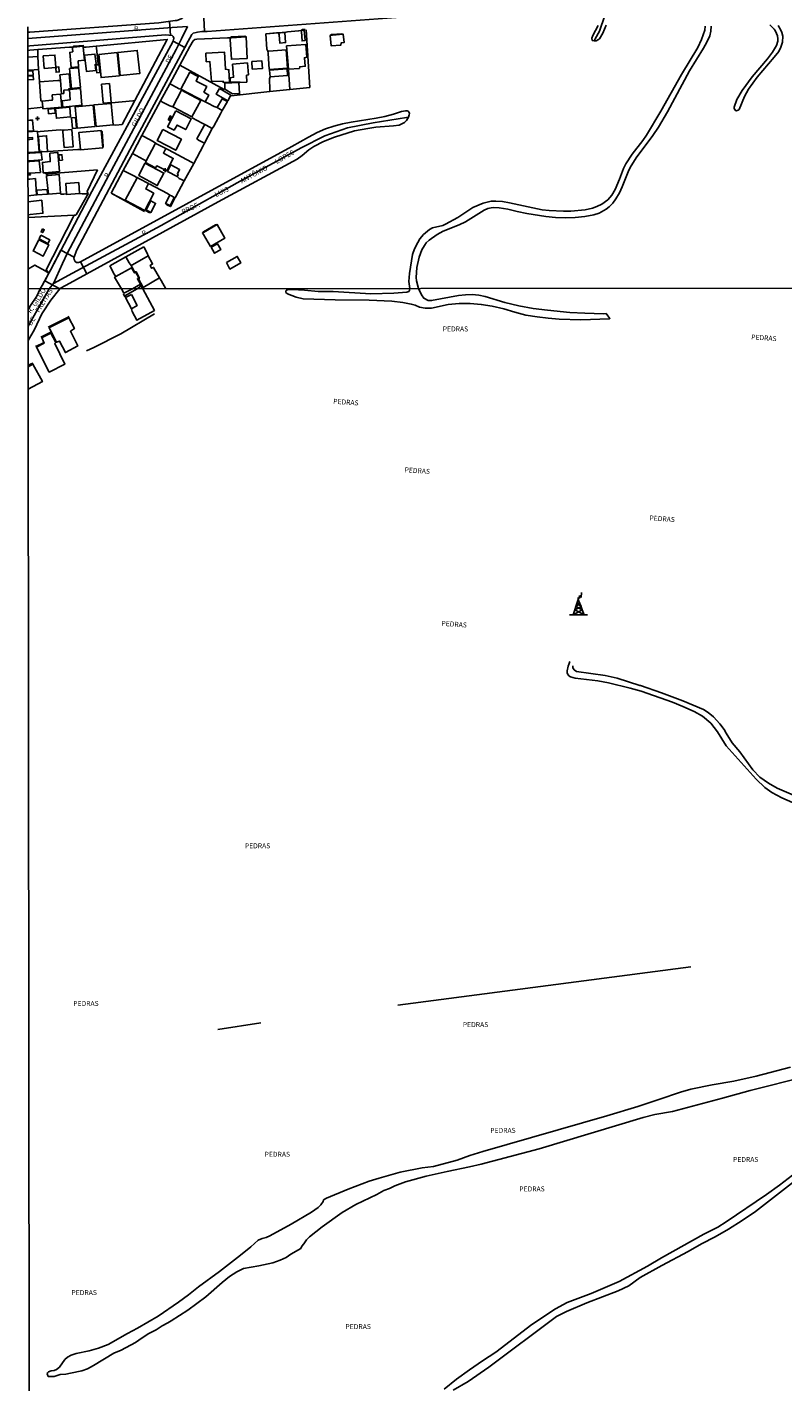
# Model space of a CAD drawing. Units: millimetres. Extents: x 187942 to 190362, y 1671518 to 1818187.
# Drawn here: x 187944 to 188324, y 1674292 to 1674975 of the extents above; entities that cross this region are included whole.
import ezdxf
from ezdxf.enums import TextEntityAlignment as Align

# ---------------------------------------------------------------- set-up
doc = ezdxf.new("R2010")
doc.units = ezdxf.units.MM
doc.header["$MEASUREMENT"] = 0
doc.header["$PDMODE"] = 2
for name, color, linetype in [('V-CRUZAMENTO', 1, 'Continuous'), ('V-EDIFICACAO', 7, 'Continuous'), ('V-EIXO_DE_LOGRADOURO', 3, 'Continuous'), ('V-LOTE', 1, 'Continuous'), ('V-NOME_DOS_LOGRADOUROS', 7, 'Continuous'), ('V-QUADRA', 2, 'Continuous'), ('V-REFERENCIA', 41, 'Continuous'), ('V-TESTADA', 1, 'Continuous'), ('V-VALETA', 173, 'Continuous'), ('X-LIMITE_1000', 3, 'Continuous'), ('X-LIMITE_5000', 4, 'Continuous')]:
    doc.layers.add(name, color=color, linetype=linetype)

msp = doc.modelspace()

# ---------------------------------------------------------------- linework, layer by layer
at = {"color": 0, "linetype": 'ByBlock', "lineweight": -2}
for p, q in [((188222.36, 1674688.06), (188222.49, 1674690.45)), ((188219.63, 1674683.38), (188220.19, 1674685.03)), ((188219.63, 1674683.38), (188221.61, 1674685.02)), ((188220.19, 1674685.03), (188220.86, 1674686.96)), ((188221.61, 1674685.02), (188220.19, 1674685.03)), ((188220.19, 1674685.03), (188222.25, 1674683.38)), ((188220.86, 1674686.96), (188220.8, 1674688.06)), ((188220.8, 1674688.06), (188221.51, 1674687.44)), ((188220.86, 1674686.96), (188221.61, 1674685.02)), ((188221.51, 1674687.44), (188221.52, 1674689.03)), ((188221.52, 1674689.03), (188222.36, 1674688.06)), ((188221.61, 1674685.02), (188222.25, 1674683.38)), ((188216.51, 1674679.25), (188218.22, 1674679.25)), ((188218.22, 1674679.25), (188219.09, 1674681.78)), ((188218.22, 1674679.25), (188222.88, 1674681.75)), ((188218.22, 1674679.25), (188223.85, 1674679.25)), ((188219.09, 1674681.78), (188219.63, 1674683.38)), ((188219.09, 1674681.78), (188219.13, 1674681.76)), ((188219.13, 1674681.76), (188222.26, 1674683.35)), ((188219.13, 1674681.76), (188223.85, 1674679.25)), ((188222.88, 1674681.75), (188219.63, 1674683.38)), ((188222.25, 1674683.38), (188222.26, 1674683.35)), ((188222.26, 1674683.35), (188222.88, 1674681.75)), ((188222.88, 1674681.75), (188223.85, 1674679.25)), ((188223.85, 1674679.25), (188225.5, 1674679.25))]:
    msp.add_line(p, q, dxfattribs=at)
for p in [(187948.9, 1674928.94), (188013.06, 1674902.96)]:
    msp.add_point(p)
at = {"layer": 'V-CRUZAMENTO'}
msp.add_lwpolyline([(188015.25, 1674977.8), (188015.75, 1674970.81), (188016.53, 1674970.76), (188017.14, 1674970.25), (188017.37, 1674969.37), (188017.39, 1674968.96), (188017.34, 1674968.78), (188017.06, 1674967.85), (188022.94, 1674964.69), (188024.59, 1674967.76), (188025.49, 1674969.38), (188026.47, 1674971.14), (188027.12, 1674971.85), (188028.62, 1674972.22), (188029.34, 1674972.4), (188031.45, 1674972.62), (188032.79, 1674972.66), (188032.58, 1674979.56)], dxfattribs=at)
msp.add_lwpolyline([(187970.44, 1674856.89), (187969.49, 1674856.58), (187969.42, 1674856.56), (187968.43, 1674856.58), (187967.82, 1674856.96), (187967.23, 1674858.04), (187967.17, 1674858.85), (187967.24, 1674859.05), (187967.3, 1674859.23), (187960.66, 1674862.73), (187955.38, 1674852.71), (187954.56, 1674851.16), (187952.51, 1674847.26), (187960.14, 1674843.25), (187960.74, 1674843.78), (187962.63, 1674844.81), (187963.23, 1674845.14), (187973.73, 1674850.88)], close=True, dxfattribs=at)
at = {"layer": 'V-EDIFICACAO'}
for points in [[(188070.43, 1674971.08), (188070.77, 1674966.82), (188073.64, 1674967.1), (188073.23, 1674972.18), (188071.06, 1674971.98), (188070.06, 1674972.08)], [(188081.52, 1674973.24), (188081.57, 1674972.59), (188081.94, 1674968), (188083.54, 1674968.19), (188083.07, 1674973.38), (188082.18, 1674973.3), (188081.52, 1674973.24)], [(188097.27, 1674970.79), (188096.12, 1674970.7), (188096.52, 1674965.57), (188101.51, 1674965.89), (188101.61, 1674967.03), (188103.06, 1674967.17), (188102.68, 1674971.28), (188097.27, 1674970.79)], [(187971.82, 1674964.75), (187971.76, 1674965.35), (187966.98, 1674964.84), (187966.46, 1674964.79), (187966.52, 1674963.92), (187966.61, 1674962.5), (187965.04, 1674962.19), (187965.77, 1674954.54), (187969.52, 1674954.86), (187969.34, 1674957.9), (187972.42, 1674958.25)], [(188045.77, 1674969.56), (188045.83, 1674968.61), (188046.42, 1674958.73), (188054.35, 1674959.18), (188053.78, 1674970.06), (188046.36, 1674969.6), (188045.77, 1674969.56)], [(188064.74, 1674962.84), (188064.82, 1674961.86), (188065.45, 1674953.62), (188074.66, 1674954.34), (188073.97, 1674963.47), (188065.29, 1674962.88), (188064.74, 1674962.84)], [(188074.16, 1674965.56), (188075.16, 1674953.77), (188080.59, 1674954.17), (188080.75, 1674955.01), (188083.51, 1674955.26), (188083.15, 1674959.46), (188084.4, 1674959.77), (188083.91, 1674966.18), (188074.16, 1674965.56)], [(187951.79, 1674960.42), (187952.22, 1674954.14), (187958.01, 1674954.59), (187957.6, 1674960.8), (187951.79, 1674960.42)], [(187972.58, 1674960.82), (187973.48, 1674952.62), (187978.12, 1674953.16), (187977.83, 1674956.15), (187978.31, 1674956.6), (187977.75, 1674961.35), (187972.58, 1674960.82)], [(187979.72, 1674961.11), (187980.87, 1674949.52), (187990.06, 1674950.45), (187988.9, 1674962.07), (187979.72, 1674961.11)], [(187989.22, 1674962.12), (187990.45, 1674950.51), (188000.33, 1674951.56), (187999.02, 1674963.2), (187989.22, 1674962.12)], [(188033.5, 1674961.84), (188033.72, 1674957.52), (188035.56, 1674957.56), (188036.4, 1674947.55), (188042.22, 1674947.8), (188042.29, 1674946.97), (188045.39, 1674947.15), (188045.14, 1674953.43), (188043.37, 1674953.7), (188042.88, 1674962.35), (188033.5, 1674961.84)], [(188046.92, 1674956.34), (188047.46, 1674949.71), (188045.71, 1674949.47), (188045.81, 1674947.23), (188050.42, 1674947.4), (188050.64, 1674947.04), (188054.11, 1674947.26), (188054.05, 1674950.67), (188055.04, 1674950.92), (188054.46, 1674956.86), (188046.92, 1674956.34)], [(188056.69, 1674957.54), (188056.87, 1674953.79), (188061.99, 1674954.07), (188061.72, 1674957.87), (188056.69, 1674957.54)], [(187958.31, 1674954.79), (187958.33, 1674954.21), (187958.05, 1674954.06), (187958.17, 1674952.22), (187959.82, 1674952.35), (187959.63, 1674954.87), (187958.31, 1674954.79)], [(187960.36, 1674948.1), (187960.95, 1674941.42), (187962.03, 1674941.53), (187962.05, 1674943.14), (187964.42, 1674943.34), (187964.64, 1674943.89), (187965.51, 1674944.03), (187964.85, 1674951.33), (187960.12, 1674950.83)], [(187964.97, 1674954.13), (187965.9, 1674944.05), (187970.43, 1674944.47), (187969.54, 1674954.45), (187964.97, 1674954.13)], [(187978.24, 1674955.93), (187978.73, 1674951.88), (187980.26, 1674952.05), (187979.89, 1674955.92), (187978.24, 1674955.93)], [(188025.41, 1674952.32), (188020.9, 1674943.69), (188033.26, 1674937.35), (188035.01, 1674940.76), (188032.58, 1674942.2), (188033.97, 1674944.99), (188028.63, 1674947.78), (188029.61, 1674950.15), (188025.41, 1674952.32)], [(188065.47, 1674953.24), (188065.88, 1674949.95), (188074.68, 1674950.64), (188074.4, 1674953.98), (188065.47, 1674953.24)], [(187964.89, 1674943.49), (187965.35, 1674938.33), (187961.34, 1674937.88), (187961.54, 1674934.69), (187971.23, 1674935.58), (187970.47, 1674944.01), (187964.89, 1674943.49)], [(187981.01, 1674946.22), (187981.87, 1674936.83), (187982.22, 1674936.57), (187985.92, 1674936.97), (187985.07, 1674946.49), (187981.01, 1674946.22)], [(188021.24, 1674943.17), (188016.87, 1674934.82), (188026.57, 1674929.7), (188030.98, 1674938.04), (188021.24, 1674943.17)], [(188040.34, 1674943.96), (188038.75, 1674941.18), (188044.55, 1674937.87), (188046.06, 1674940.6), (188040.34, 1674943.96)], [(188043.04, 1674946.66), (188043.15, 1674943.62), (188047, 1674941.35), (188050.52, 1674941.49), (188050.19, 1674947.06), (188043.04, 1674946.66)], [(187951.49, 1674934.57), (187951.56, 1674933.84), (187961.18, 1674934.71), (187960.51, 1674941.23), (187956.24, 1674940.81), (187956.47, 1674938.72), (187956.25, 1674938.15), (187951.18, 1674937.68)], [(187977.24, 1674935.75), (187978.39, 1674924.96), (187986.94, 1674925.76), (187985.92, 1674936.56), (187977.24, 1674935.75)], [(188041.7, 1674933.01), (188041.73, 1674932.99), (188044.36, 1674937.44), (188041.71, 1674938.85), (188039.3, 1674934.52)], [(187954.17, 1674933.61), (187954.41, 1674931.3), (187957.73, 1674931.59), (187957.53, 1674933.89), (187954.17, 1674933.61)], [(187957.92, 1674933.93), (187958.41, 1674929.09), (187965.52, 1674929.74), (187965.07, 1674934.63), (187957.92, 1674933.93)], [(187965.93, 1674929.28), (187966.54, 1674923.9), (187968.43, 1674924.09), (187967.95, 1674929.49), (187965.93, 1674929.28)], [(187967.78, 1674934.79), (187968.82, 1674924.08), (187977.81, 1674924.94), (187976.86, 1674935.59), (187967.78, 1674934.79)], [(188018.37, 1674932.79), (188014.28, 1674924.83), (188017.56, 1674923.09), (188019.07, 1674925.66), (188023.42, 1674923.38), (188026.21, 1674928.72), (188018.37, 1674932.79)], [(188014.58, 1674928.31), (188015.41, 1674927.89), (188016.3, 1674929.77), (188015.52, 1674930.25), (188014.58, 1674928.31)], [(187961.53, 1674922.99), (187961.59, 1674922.3), (187962.32, 1674914.28), (187966.73, 1674914.67), (187966.06, 1674923.37), (187962.21, 1674923.05), (187961.53, 1674922.99)], [(187970.43, 1674913.38), (187970.45, 1674913.18), (187981.74, 1674914.21), (187980.88, 1674922.98), (187969.66, 1674921.95)], [(188011.9, 1674923.37), (188009.08, 1674917.81), (188018.37, 1674912.96), (188021.26, 1674918.52), (188011.9, 1674923.37)], [(188032.97, 1674925.89), (188032.52, 1674925.07), (188029.03, 1674918.73), (188029.81, 1674918.02), (188032.84, 1674916.54), (188036.74, 1674923.86), (188033.63, 1674925.53), (188032.97, 1674925.89)], [(187949.37, 1674919.9), (187949.81, 1674912.42), (187951.08, 1674912.41), (187951.15, 1674912.14), (187953.93, 1674912.29), (187953.42, 1674920.26), (187949.37, 1674919.9)], [(188003.5, 1674907.6), (188003.12, 1674906.86), (188008.14, 1674904.12), (188008.93, 1674905.15), (188013.93, 1674902.57), (188017.15, 1674908.84), (188012.22, 1674911.52), (188013.33, 1674913.9), (188009.02, 1674916.09), (188008.18, 1674916.52), (188007.86, 1674915.9)], [(187952.54, 1674901.64), (187959.86, 1674902.24), (187959.12, 1674911.82), (187955.14, 1674911.47), (187955.3, 1674907.26), (187951.34, 1674906.87), (187951.74, 1674901.58)], [(187959.57, 1674910.64), (187959.8, 1674907.89), (187961.37, 1674907.99), (187961.15, 1674910.72), (187959.57, 1674910.64)], [(188002.93, 1674906.48), (187999.86, 1674900.26), (188009.13, 1674895.18), (188012.42, 1674901.5), (188002.93, 1674906.48)], [(188015.91, 1674905.55), (188014.28, 1674902.36), (188019.18, 1674899.83), (188019.56, 1674900.56), (188019.2, 1674901.03), (188020.33, 1674903.22), (188015.91, 1674905.55)], [(187953.35, 1674900.35), (187953.42, 1674899.67), (187954.31, 1674890.93), (187960.4, 1674891.34), (187959.78, 1674900.74), (187954.24, 1674900.31), (187953.35, 1674900.35)], [(187963.41, 1674891), (187963.42, 1674890.78), (187970.05, 1674891.28), (187969.64, 1674896.72), (187963.1, 1674896.22)], [(187998.92, 1674899.15), (187992.95, 1674887.91), (188002.82, 1674882.65), (188007.36, 1674891.35), (188003.35, 1674893.49), (188004.69, 1674896.28), (188000.13, 1674898.64), (187999, 1674899.31)], [(187948.55, 1674892.87), (187948.69, 1674890.54), (187953.97, 1674890.89), (187953.71, 1674893.28), (187948.55, 1674892.87)], [(188015.5, 1674890.38), (188015.12, 1674889.68), (188013.28, 1674886.26), (188015.55, 1674885.12), (188017.67, 1674889.22), (188016.21, 1674890), (188015.5, 1674890.38)], [(188003.45, 1674882.93), (188005.91, 1674881.68), (188008.28, 1674886.24), (188005.83, 1674887.55), (188003.45, 1674882.93)], [(188031.87, 1674871.32), (188032.32, 1674870.57), (188035.94, 1674864.57), (188043.15, 1674868.75), (188039.25, 1674875.54), (188032.32, 1674871.58), (188031.87, 1674871.32)], [(187949.49, 1674867.95), (187946.6, 1674862.3), (187951.79, 1674859.73), (187954.61, 1674865.38), (187949.49, 1674867.95)], [(187950.49, 1674870.22), (187949.63, 1674868.34), (187954.11, 1674866.12), (187955.01, 1674867.89), (187950.49, 1674870.22)], [(187951.44, 1674873.4), (187950.7, 1674871.92), (187951.5, 1674871.52), (187952.28, 1674873.01), (187951.44, 1674873.4)], [(188036.13, 1674864.17), (188037.9, 1674861.17), (188041.06, 1674862.98), (188039.36, 1674865.96), (188036.13, 1674864.17)], [(187995.94, 1674855.02), (187996.35, 1674854.27), (187997.68, 1674851.83), (187998.52, 1674851.8), (188000.15, 1674848.61), (187999.6, 1674848.21), (188002.08, 1674843.98), (188010.18, 1674848.71), (188007.25, 1674853.99), (188006.22, 1674853.63), (188005.53, 1674855.01), (188006.77, 1674855.76), (188004.5, 1674859.83), (187996.58, 1674855.38), (187995.94, 1674855.02)], [(188043.85, 1674856.42), (188045.66, 1674853.15), (188051.12, 1674856.29), (188049.3, 1674859.53), (188043.85, 1674856.42)], [(187996.61, 1674843.29), (188000.65, 1674845.65), (187999.14, 1674848.34), (187999.81, 1674848.8), (187998.24, 1674851.49), (187997.72, 1674851.23), (187996.17, 1674853.85), (187988.2, 1674849.39), (187987.6, 1674849.05), (187991.05, 1674843.28), (187992.29, 1674841.13)], [(187996.07, 1674840.4), (187993.05, 1674838.89), (187996.09, 1674833.21), (187998.93, 1674834.82), (187996.07, 1674840.4)], [(187954.76, 1674823.69), (187955.14, 1674822.94), (187958.46, 1674816.4), (187959.96, 1674816.98), (187962.86, 1674811.21), (187969.14, 1674814.51), (187965.42, 1674821.92), (187967.44, 1674823.22), (187964.7, 1674828.75), (187955.29, 1674823.96), (187954.76, 1674823.69)], [(187952.11, 1674816.33), (187951.4, 1674817.97), (187952.25, 1674815.99), (187948.39, 1674813.97), (187954.78, 1674801.35), (187962.69, 1674805.39), (187957.55, 1674815.78), (187958.06, 1674816.27), (187955.65, 1674820.99), (187951.54, 1674818.93), (187951.09, 1674818.7)]]:
    msp.add_lwpolyline(points, close=True, dxfattribs=at)
for points in [[(187944.02, 1674953.23), (187945.02, 1674953.25), (187949.37, 1674953.52), (187948.99, 1674960.21), (187944.01, 1674959.82)], [(187944.02, 1674950.62), (187946.71, 1674950.76), (187946.55, 1674952.93), (187945.02, 1674952.91), (187944.02, 1674952.89)], [(187944.02, 1674948.36), (187946.9, 1674948.49), (187946.69, 1674950.37), (187944.02, 1674950.26)], [(187944.05, 1674922.58), (187946.79, 1674922.74), (187946.39, 1674928.13), (187945.05, 1674928.04), (187944.05, 1674927.97)], [(187944.06, 1674911.86), (187945.07, 1674911.92), (187949.62, 1674912.18), (187948.82, 1674922.3), (187948.8, 1674922.55), (187944.05, 1674922.2)], [(187944.05, 1674918.34), (187945.06, 1674918.41), (187946.39, 1674918.5), (187946.32, 1674919.41), (187944.05, 1674919.24)], [(187944.04, 1674907.71), (187945.07, 1674907.71), (187951.13, 1674908.21), (187950.74, 1674911.9), (187945.07, 1674911.46), (187944.06, 1674911.44)], [(187944.08, 1674901.38), (187945.08, 1674901.44), (187950.31, 1674901.78), (187949.72, 1674907.69), (187945.07, 1674907.36), (187944.06, 1674907.29)], [(187944.09, 1674890.07), (187944.09, 1674890.07), (187948.36, 1674890.46), (187947.78, 1674898.73), (187945.08, 1674898.5), (187944.08, 1674898.42)], [(187944.09, 1674887.04), (187950.99, 1674887.8), (187951.59, 1674881.27), (187945.1, 1674880.62), (187944.1, 1674880.52)], [(187944.19, 1674792.71), (187951.31, 1674796.59), (187946.56, 1674805.37), (187944.18, 1674804.1)]]:
    msp.add_lwpolyline(points, dxfattribs=at)
at = {"layer": 'V-EIXO_DE_LOGRADOURO'}
for points in [[(188235.88, 1675146.39), (188239.99, 1675074.55), (188241.67, 1675036.38), (188240.05, 1675017.77), (188237.37, 1674996.99), (188234.19, 1674980.68), (188231.61, 1674972.95), (188229.4, 1674968.94), (188228.87, 1674967.98)], [(187944, 1674969.23), (188016.64, 1674974.69)], [(188016.64, 1674974.69), (188024.25, 1674975.26)], [(188021.28, 1674969.07), (188024.25, 1674975.26)], [(187961.42, 1674855.94), (187963.9, 1674861.38), (187984.69, 1674900.47), (188018.68, 1674963.65), (188021.28, 1674969.07)], [(188135.39, 1674929.57), (188134.54, 1674929.43), (188117.65, 1674926.68), (188104.82, 1674924.27), (188093.37, 1674920.16), (188081.41, 1674914.24), (188049.22, 1674896.6), (188011.06, 1674875.1), (187966.5, 1674851.11)], [(187956.86, 1674845.92), (187961.42, 1674855.94)], [(187966.5, 1674851.11), (187956.86, 1674845.92)], [(187944.16, 1674824.43), (187944.16, 1674824.43), (187954.73, 1674843.24)], [(187954.73, 1674843.24), (187956.86, 1674845.92)]]:
    msp.add_lwpolyline(points, dxfattribs=at)
at = {"layer": 'V-LOTE'}
for p, q in [((188277.46, 1674502.17), (188130.12, 1674482.91)), ((188039.55, 1674470.73), (188061.27, 1674474.08))]:
    msp.add_line(p, q, dxfattribs=at)
for points in [[(188069.06, 1674971.99), (188063.67, 1674971.48)], [(188063.67, 1674971.48), (188064.22, 1674963.86), (188064.74, 1674962.84)], [(188070.06, 1674972.08), (188069.06, 1674971.99)], [(188081.52, 1674973.24), (188080.18, 1674972.97), (188074.58, 1674972.5), (188073.23, 1674972.18)], [(188075.74, 1674943.53), (188085.82, 1674944.6), (188083.96, 1674973.49)], [(187948.95, 1674963.6), (187945.01, 1674963.3), (187944.01, 1674963.22)], [(187966.46, 1674964.79), (187964.98, 1674964.84), (187948.95, 1674963.6)], [(187948.99, 1674960.21), (187949.01, 1674961.49), (187948.98, 1674962.6), (187948.95, 1674963.6)], [(187978.44, 1674965.36), (187973.26, 1674964.88), (187971.82, 1674964.75)], [(187997.77, 1674937.93), (188014.16, 1674968.68), (187978.44, 1674965.36)], [(187978.54, 1674964.36), (187978.44, 1674965.36)], [(187979.31, 1674956.44), (187978.54, 1674964.36)], [(188020.41, 1674955.69), (188025.5, 1674965.16), (188027.23, 1674967.95), (188028.03, 1674968.6), (188029.01, 1674968.88), (188044.36, 1674969.57), (188045.77, 1674969.56)], [(187949.93, 1674947.41), (187949.59, 1674952.31), (187949.37, 1674953.52)], [(188015.43, 1674946.43), (188020.41, 1674955.69)], [(188020.41, 1674955.69), (188042.69, 1674943.61)], [(188065.52, 1674948.87), (188065.88, 1674949.95)], [(188075.74, 1674943.53), (188075.03, 1674953.43)], [(187949.93, 1674947.41), (187959.08, 1674948.01), (187960.36, 1674948.1)], [(187951, 1674937.58), (187950.6, 1674937.85), (187949.93, 1674947.41)], [(188010.76, 1674937.75), (188015.43, 1674946.43)], [(188016.43, 1674945.9), (188015.43, 1674946.43)], [(188020.46, 1674943.74), (188016.43, 1674945.9)], [(188065.73, 1674943.48), (188065.52, 1674948.87)], [(188065.77, 1674942.48), (188065.73, 1674943.48)], [(188065.77, 1674942.48), (188075.74, 1674943.53)], [(187986.14, 1674936.81), (187996.76, 1674937.83)], [(187991.38, 1674925.96), (187997.77, 1674937.93)], [(187996.76, 1674937.83), (187997.77, 1674937.93)], [(188001.41, 1674920.38), (188010.76, 1674937.75)], [(188011.76, 1674937.21), (188010.76, 1674937.75)], [(188015.4, 1674935.23), (188011.76, 1674937.21)], [(188034.53, 1674936.61), (188033.26, 1674937.35)], [(188037.72, 1674934.9), (188034.53, 1674936.61)], [(188046.34, 1674940.42), (188065.77, 1674942.48)], [(187944.04, 1674933.82), (187950.23, 1674934.44), (187951.49, 1674934.57)], [(188016.87, 1674934.82), (188015.4, 1674935.23)], [(188041.01, 1674931.69), (188037.61, 1674925.16)], [(188039.3, 1674934.52), (188037.72, 1674934.9)], [(188041.7, 1674933.01), (188041.01, 1674931.69)], [(187948.82, 1674922.3), (187950.24, 1674922.41), (187960.21, 1674923.22), (187961.53, 1674922.99)], [(187986.94, 1674925.76), (187988.25, 1674925.65)], [(187988.25, 1674925.65), (187991.38, 1674925.96)], [(188032.97, 1674925.89), (188031.63, 1674926.6), (188026.73, 1674929.2)], [(188037.61, 1674925.16), (188036.74, 1674923.86)], [(187996.57, 1674911.38), (188001.41, 1674920.38)], [(188002.42, 1674919.85), (188001.41, 1674920.38)], [(188008.18, 1674916.52), (188007.02, 1674917.43), (188002.42, 1674919.85)], [(188032.84, 1674916.54), (188032.2, 1674915.22)], [(187954.3, 1674912.29), (187969.08, 1674913.29), (187970.43, 1674913.38)], [(187991.98, 1674902.83), (187996.57, 1674911.38)], [(188002.24, 1674908.29), (187996.57, 1674911.38)], [(188014.73, 1674913.23), (188013.33, 1674913.9)], [(188026.4, 1674906.94), (188014.73, 1674913.23)], [(188032.2, 1674915.22), (188027.44, 1674906.38)], [(187952.54, 1674901.64), (187953.42, 1674901.02), (187954.24, 1674901.09), (187979.12, 1674903.12)], [(187974.39, 1674891.1), (187973.88, 1674892.16), (187979.12, 1674903.12)], [(187985.84, 1674891.42), (187991.98, 1674902.83)], [(187992.98, 1674902.3), (187991.98, 1674902.83)], [(187997.58, 1674899.86), (187992.98, 1674902.3)], [(188003.5, 1674907.6), (188002.24, 1674908.29)], [(188027.44, 1674906.38), (188022.65, 1674897.5)], [(188027.44, 1674906.38), (188026.4, 1674906.94)], [(187944.08, 1674900.52), (187945.28, 1674900.59), (187945.25, 1674901.09)], [(187998.92, 1674899.15), (187997.58, 1674899.86)], [(188015.5, 1674890.38), (188014.21, 1674891.21), (188005.1, 1674896.07)], [(188022.65, 1674897.5), (188018.26, 1674889.35), (188018.05, 1674889.23)], [(188020.18, 1674898.84), (188019.18, 1674899.83)], [(188021.65, 1674898.04), (188020.18, 1674898.84)], [(188022.65, 1674897.5), (188021.65, 1674898.04)], [(187963.41, 1674891), (187962.14, 1674890.94), (187960.74, 1674890.88), (187960.39, 1674891.02)], [(187967.3, 1674880.32), (187968.3, 1674880.54), (187973.85, 1674890.16), (187974.39, 1674891.1)], [(187974.39, 1674891.1), (187972.4, 1674891.07), (187971.29, 1674891.05), (187970.05, 1674891.28)], [(187992.58, 1674887.84), (187985.84, 1674891.42)], [(187944.1, 1674879.13), (187967.3, 1674880.32)], [(187954.56, 1674851.16), (187953.14, 1674852.83), (187966.78, 1674879.32), (187967.3, 1674880.32)], [(187967.3, 1674880.32), (187968.2, 1674880.37)], [(187993.27, 1674859.32), (188002.28, 1674864.41)], [(188002.28, 1674864.41), (188004.07, 1674861.26)], [(188004.07, 1674861.26), (188004.5, 1674859.83)], [(187954.56, 1674851.16), (187952.74, 1674852.25), (187947.58, 1674855.18), (187945.18, 1674853.81), (187944.13, 1674853.21)], [(187985.19, 1674854.75), (187993.27, 1674859.32)], [(187987.46, 1674850.7), (187985.19, 1674854.75)], [(187993.27, 1674859.32), (187995.01, 1674856.27), (187995.94, 1674855.02)], [(187988.2, 1674849.39), (187987.46, 1674850.7)], [(188011.03, 1674847.44), (188010.18, 1674848.71)], [(188013.33, 1674843.3), (188011.03, 1674847.44)], [(187992.05, 1674840.7), (187992.85, 1674839.16)], [(187992.85, 1674839.77), (187998.93, 1674843.29)], [(188001.78, 1674843.3), (188007.7, 1674832.36), (187998.84, 1674827.43), (187996.44, 1674831.9)], [(187998.93, 1674843.29), (188000.89, 1674844.52)], [(188001.78, 1674843.3), (188000.45, 1674845.3)], [(187996.44, 1674831.9), (187996.09, 1674833.21)]]:
    msp.add_lwpolyline(points, dxfattribs=at)
at = {"layer": 'V-QUADRA'}
for p, q in [((188034.12, 1674972.7), (188133.76, 1674980.14)), ((188025.49, 1674969.38), (188026.47, 1674971.14)), ((188026.47, 1674971.14), (188027.12, 1674971.85)), ((188027.12, 1674971.85), (188028.62, 1674972.22)), ((188028.62, 1674972.22), (188029.34, 1674972.4)), ((188029.34, 1674972.4), (188031.45, 1674972.62)), ((188031.45, 1674972.62), (188034.12, 1674972.7)), ((188228.19, 1674970.68), (188227.72, 1674969.29)), ((188230.84, 1674975.75), (188228.19, 1674970.68)), ((188231.59, 1674969.07), (188233.24, 1674971.84)), ((188233.24, 1674971.84), (188234.91, 1674975.84)), ((187995.34, 1674913.26), (188024.59, 1674967.76)), ((188024.59, 1674967.76), (188025.49, 1674969.38)), ((188227.72, 1674969.29), (188227.91, 1674968.2)), ((188227.91, 1674968.2), (188228.87, 1674967.98)), ((188228.87, 1674967.98), (188229.91, 1674967.94)), ((188229.91, 1674967.94), (188231.1, 1674968.62)), ((188231.1, 1674968.62), (188231.59, 1674969.07)), ((188123.51, 1674930.01), (188119.24, 1674929.12)), ((188127.88, 1674931.16), (188123.51, 1674930.01)), ((188131.89, 1674932.49), (188127.88, 1674931.16)), ((188133.9, 1674932.87), (188131.89, 1674932.49)), ((188134.73, 1674932.85), (188133.9, 1674932.87)), ((188135.27, 1674932.66), (188134.73, 1674932.85)), ((188134.94, 1674928.77), (188135.39, 1674929.57)), ((188135.65, 1674932.26), (188135.27, 1674932.66)), ((188135.39, 1674929.57), (188135.88, 1674930.77)), ((188135.93, 1674931.46), (188135.65, 1674932.26)), ((188135.88, 1674930.77), (188135.93, 1674931.46)), ((188093.69, 1674923.81), (188089.45, 1674921.82)), ((188097.96, 1674925.15), (188093.69, 1674923.81)), ((188102.27, 1674926.21), (188097.96, 1674925.15)), ((188098.25, 1674919.57), (188108.31, 1674922.74)), ((188106.57, 1674927.08), (188102.27, 1674926.21)), ((188119.24, 1674929.12), (188106.57, 1674927.08)), ((188108.31, 1674922.74), (188114.97, 1674923.97)), ((188114.97, 1674923.97), (188118.98, 1674924.53)), ((188118.98, 1674924.53), (188127.98, 1674925.24)), ((188127.98, 1674925.24), (188130.75, 1674925.64)), ((188130.75, 1674925.64), (188133.39, 1674926.92)), ((188133.39, 1674926.92), (188134.52, 1674928.01)), ((188134.52, 1674928.01), (188134.94, 1674928.77)), ((188085.25, 1674919.56), (188076.84, 1674914.79)), ((188089.45, 1674921.82), (188085.25, 1674919.56)), ((188087.8, 1674914.89), (188092.78, 1674917.33)), ((188092.78, 1674917.33), (188098.25, 1674919.57)), ((187968.4, 1674862.49), (187995.34, 1674913.26)), ((188076.84, 1674914.79), (187970.44, 1674856.89)), ((188079.53, 1674908.47), (188082, 1674910.28)), ((188082, 1674910.28), (188085.27, 1674913.24)), ((188085.27, 1674913.24), (188087.8, 1674914.89)), ((188039.81, 1674887.02), (188079.53, 1674908.47)), ((187963.23, 1674845.14), (188039.81, 1674887.02)), ((187967.3, 1674859.23), (187968.4, 1674862.49)), ((187967.17, 1674858.85), (187967.24, 1674859.05)), ((187967.23, 1674858.04), (187967.17, 1674858.85)), ((187967.82, 1674856.96), (187967.23, 1674858.04)), ((187967.24, 1674859.05), (187967.3, 1674859.23)), ((187968.43, 1674856.58), (187967.82, 1674856.96)), ((187969.42, 1674856.56), (187968.43, 1674856.58)), ((187969.49, 1674856.58), (187969.42, 1674856.56)), ((187970.44, 1674856.89), (187969.49, 1674856.58)), ((187955.52, 1674837.55), (187960.14, 1674843.25)), ((187960.14, 1674843.25), (187960.74, 1674843.78)), ((187960.74, 1674843.78), (187962.63, 1674844.81)), ((187962.63, 1674844.81), (187963.23, 1674845.14)), ((187951.01, 1674830.62), (187955.52, 1674837.55)), ((187947.42, 1674822.88), (187951.01, 1674830.62)), ((187944.17, 1674817.29), (187947.42, 1674822.88)), ((187944.17, 1674817.29), (187944.17, 1674817.29))]:
    msp.add_line(p, q, dxfattribs=at)
for points in [[(187943.92, 1675039.12), (187965.47, 1675040.54), (187981, 1675041.57), (188044.43, 1675045.76), (188047.48, 1675045.76), (188049.36, 1675045.39), (188050.5, 1675044.34), (188050.81, 1675043.11), (188050.81, 1675042.13), (188050.76, 1675041.95), (188050.4, 1675040.56), (188024.46, 1674983.52), (188023.05, 1674980.97), (188022.62, 1674980.51), (188022.32, 1674980.2), (188021.44, 1674979.28), (188020.29, 1674978.67), (188018.89, 1674978.25), (188018.15, 1674978.16), (188009.83, 1674977.12), (187945, 1674972.43), (187944, 1674972.36)], [(187944.01, 1674965.4), (187945.01, 1674965.48), (188013.27, 1674971), (188014.98, 1674970.87), (188016.53, 1674970.76), (188017.14, 1674970.25), (188017.37, 1674969.37), (188017.39, 1674968.96), (188017.34, 1674968.78), (188017.06, 1674967.85), (187976.17, 1674892.17), (187955.38, 1674852.71), (187954.56, 1674851.16), (187951.28, 1674844.92), (187950.2, 1674843.24), (187948.47, 1674839.63), (187945.03, 1674834.36), (187944.15, 1674832.55)]]:
    msp.add_lwpolyline(points, dxfattribs=at)
at = {"layer": 'V-REFERENCIA'}
for p, q in [((188215.35, 1674651.15), (188215.33, 1674649.88)), ((188215.33, 1674649.88), (188216.12, 1674648.54)), ((188215.8, 1674653.41), (188215.35, 1674651.15)), ((188216.28, 1674654.8), (188215.8, 1674653.41)), ((188216.62, 1674655.8), (188216.28, 1674654.8)), ((188218.2, 1674652.61), (188218.2, 1674653.55)), ((188218.74, 1674651.59), (188218.2, 1674652.61)), ((188219.94, 1674650.83), (188218.74, 1674651.59)), ((188234.46, 1674648.72), (188219.94, 1674650.83)), ((188216.12, 1674648.54), (188216.87, 1674648.03)), ((188216.87, 1674648.03), (188219.38, 1674647.48)), ((188219.38, 1674647.48), (188230.62, 1674646.1)), ((188230.62, 1674646.1), (188236.07, 1674645.01)), ((188240.44, 1674647.45), (188234.46, 1674648.72)), ((188236.07, 1674645.01), (188246.97, 1674642.44)), ((188251.76, 1674643.78), (188240.44, 1674647.45)), ((188252.12, 1674643.65), (188251.76, 1674643.78)), ((188262.77, 1674639.97), (188252.12, 1674643.65)), ((188246.97, 1674642.44), (188252.42, 1674640.88)), ((188252.42, 1674640.88), (188268.32, 1674635.36)), ((188273.53, 1674635.94), (188262.77, 1674639.97)), ((188283.87, 1674631.66), (188273.53, 1674635.94)), ((188268.32, 1674635.36), (188273.43, 1674633.22)), ((188273.43, 1674633.22), (188279.18, 1674630.57)), ((188279.18, 1674630.57), (188283.43, 1674628.25)), ((188286.27, 1674630.14), (188283.87, 1674631.66)), ((188288.95, 1674628.03), (188286.27, 1674630.14)), ((188283.43, 1674628.25), (188287.46, 1674624.76)), ((188287.46, 1674624.76), (188290.81, 1674620.4)), ((188292.15, 1674624.43), (188288.95, 1674628.03)), ((188294.32, 1674621.63), (188292.15, 1674624.43)), ((188290.81, 1674620.4), (188295.2, 1674613.35)), ((188295.2, 1674619.78), (188294.32, 1674621.63)), ((188298.33, 1674614.8), (188295.2, 1674619.78)), ((188295.2, 1674613.35), (188310.35, 1674596.54)), ((188302.13, 1674610.41), (188298.33, 1674614.8)), ((188308.69, 1674601.3), (188302.13, 1674610.41)), ((188312.23, 1674597.63), (188308.69, 1674601.3)), ((188310.35, 1674596.54), (188314.75, 1674592.36)), ((188316.48, 1674594.54), (188312.23, 1674597.63)), ((188314.75, 1674592.36), (188318.22, 1674589.93)), ((188320.92, 1674592.14), (188316.48, 1674594.54)), ((188318.22, 1674589.93), (188323.26, 1674587.24)), ((188330.25, 1674588.04), (188320.92, 1674592.14)), ((188323.26, 1674587.24), (188333.9, 1674582.44)), ((188310.28, 1674447.27), (188327.61, 1674451.71)), ((188288.28, 1674442.89), (188299.04, 1674444.71)), ((188299.04, 1674444.71), (188310.28, 1674447.27)), ((188335.24, 1674446.96), (188307.38, 1674440)), ((188261.46, 1674435.41), (188272.22, 1674439.13)), ((188272.22, 1674439.13), (188277.56, 1674440.7)), ((188277.56, 1674440.7), (188288.28, 1674442.89)), ((188307.38, 1674440), (188293.42, 1674436.05)), ((188235.22, 1674427.28), (188250.9, 1674431.99)), ((188250.9, 1674431.99), (188261.46, 1674435.41)), ((188293.42, 1674436.05), (188268.32, 1674429.43)), ((188172.82, 1674409.32), (188235.22, 1674427.28)), ((188253.57, 1674426.37), (188201.19, 1674410.66)), ((188259.39, 1674427.86), (188253.57, 1674426.37)), ((188268.32, 1674429.43), (188259.39, 1674427.86)), ((188201.19, 1674410.66), (188172.02, 1674403.01)), ((188148.02, 1674401.82), (188159.93, 1674404.91)), ((188159.93, 1674404.91), (188166.39, 1674407.35)), ((188166.39, 1674407.35), (188172.82, 1674409.32)), ((188120.69, 1674395.91), (188131.29, 1674398.93)), ((188131.29, 1674398.93), (188142.42, 1674401.09)), ((188144.38, 1674396.81), (188133.94, 1674393.98)), ((188142.42, 1674401.09), (188148.02, 1674401.82)), ((188154.9, 1674399.31), (188144.38, 1674396.81)), ((188166.2, 1674401.63), (188154.9, 1674399.31)), ((188172.02, 1674403.01), (188166.2, 1674401.63)), ((188337.12, 1674400.33), (188310.03, 1674379.14)), ((188328.59, 1674397.34), (188322.1, 1674392.41)), ((188094.15, 1674385.82), (188105.05, 1674390.37)), ((188105.05, 1674390.37), (188115.61, 1674394.34)), ((188115.61, 1674394.34), (188120.69, 1674395.91)), ((188125.85, 1674390.64), (188122.98, 1674389.6)), ((188128.61, 1674392.02), (188125.85, 1674390.64)), ((188133.94, 1674393.98), (188128.61, 1674392.02)), ((188322.1, 1674392.41), (188315.49, 1674387.69)), ((188091.29, 1674382.48), (188092.52, 1674384.19)), ((188092.52, 1674384.19), (188092.73, 1674385.02)), ((188092.73, 1674385.02), (188094.15, 1674385.82)), ((188119.48, 1674387.73), (188108.9, 1674382.68)), ((188122.98, 1674389.6), (188119.48, 1674387.73)), ((188315.49, 1674387.69), (188295.3, 1674373.9)), ((188076.39, 1674372.72), (188086.62, 1674378.8)), ((188086.62, 1674378.8), (188089.99, 1674381.13)), ((188089.99, 1674381.13), (188091.29, 1674382.48)), ((188102.04, 1674378.56), (188092.05, 1674371.45)), ((188108.9, 1674382.68), (188102.04, 1674378.56)), ((188310.03, 1674379.14), (188303.24, 1674374.57)), ((188065.72, 1674366.87), (188076.39, 1674372.72)), ((188092.05, 1674371.45), (188085.63, 1674366.39)), ((188291.02, 1674371.25), (188283.97, 1674367.8)), ((188296.41, 1674370.22), (188289.66, 1674366.37)), ((188295.3, 1674373.9), (188291.02, 1674371.25)), ((188303.24, 1674374.57), (188296.41, 1674370.22)), ((188056.19, 1674361.38), (188059.81, 1674364.72)), ((188059.81, 1674364.72), (188061.87, 1674365.49)), ((188061.87, 1674365.49), (188063.9, 1674366.07)), ((188063.9, 1674366.07), (188065.72, 1674366.87)), ((188082.88, 1674362.91), (188081.87, 1674361.71)), ((188084.18, 1674364.85), (188082.88, 1674362.91)), ((188085.63, 1674366.39), (188084.18, 1674364.85)), ((188283.97, 1674367.8), (188262.7, 1674355.8)), ((188282.91, 1674362.85), (188276.16, 1674359.04)), ((188289.66, 1674366.37), (188282.91, 1674362.85)), ((188040.44, 1674348.95), (188050.96, 1674357.09)), ((188050.96, 1674357.09), (188056.19, 1674361.38)), ((188073.87, 1674356.05), (188070.95, 1674354.57)), ((188076.21, 1674357.65), (188073.87, 1674356.05)), ((188081.31, 1674360.48), (188076.21, 1674357.65)), ((188081.87, 1674361.71), (188081.31, 1674360.48)), ((188262.7, 1674355.8), (188255.61, 1674351.55)), ((188276.16, 1674359.04), (188262.84, 1674351.9)), ((188029.92, 1674341.25), (188040.44, 1674348.95)), ((188049.05, 1674348.77), (188045.4, 1674346.41)), ((188052.51, 1674350.51), (188049.05, 1674348.77)), ((188060.11, 1674351.71), (188052.51, 1674350.51)), ((188067.3, 1674353.34), (188060.11, 1674351.71)), ((188070.95, 1674354.57), (188067.3, 1674353.34)), ((188255.61, 1674351.55), (188241.43, 1674343.86)), ((188262.84, 1674351.9), (188252.04, 1674345.84)), ((188041.68, 1674343.47), (188033.45, 1674336.14)), ((188045.4, 1674346.41), (188041.68, 1674343.47)), ((188241.43, 1674343.86), (188227.39, 1674337.9)), ((188252.04, 1674345.84), (188246.31, 1674341.67)), ((188019.73, 1674333.44), (188024.84, 1674337.22)), ((188024.84, 1674337.22), (188029.92, 1674341.25)), ((188033.45, 1674336.14), (188029.05, 1674332.77)), ((188227.39, 1674337.9), (188215.22, 1674333.4)), ((188240.94, 1674339.17), (188225.2, 1674333.19)), ((188246.31, 1674341.67), (188240.94, 1674339.17)), ((188009.47, 1674326.53), (188019.73, 1674333.44)), ((188024.54, 1674329.5), (188016.03, 1674324.09)), ((188029.05, 1674332.77), (188024.54, 1674329.5)), ((188209.36, 1674330.21), (188197.43, 1674322.23)), ((188215.22, 1674333.4), (188209.36, 1674330.21)), ((188214.91, 1674328.87), (188209.91, 1674326.22)), ((188225.2, 1674333.19), (188214.91, 1674328.87)), ((187999.21, 1674320.42), (188009.47, 1674326.53)), ((188011.61, 1674321.61), (188008.58, 1674319.55)), ((188014.48, 1674323.05), (188011.61, 1674321.61)), ((188016.03, 1674324.09), (188014.48, 1674323.05)), ((188209.91, 1674326.22), (188175.86, 1674300.75)), ((188197.43, 1674322.23), (188179.41, 1674308.29)), ((187984.39, 1674312.2), (187994.13, 1674317.73)), ((187994.13, 1674317.73), (187999.21, 1674320.42)), ((188001.47, 1674315.58), (187998.18, 1674313.29)), ((188004.92, 1674317.7), (188001.47, 1674315.58)), ((188008.58, 1674319.55), (188004.92, 1674317.7)), ((187968.25, 1674307.69), (187974.8, 1674309)), ((187974.8, 1674309), (187979.58, 1674310.31)), ((187987.28, 1674307.81), (187977.08, 1674301.61)), ((187979.58, 1674310.31), (187984.39, 1674312.2)), ((187991, 1674309.31), (187987.28, 1674307.81)), ((187998.18, 1674313.29), (187991, 1674309.31)), ((188179.41, 1674308.29), (188172.77, 1674304.08)), ((187959.88, 1674300.85), (187962.54, 1674304.7)), ((187962.54, 1674304.7), (187963.92, 1674305.9)), ((187963.92, 1674305.9), (187965.8, 1674306.92)), ((187965.8, 1674306.92), (187968.25, 1674307.69)), ((187977.08, 1674301.61), (187974.07, 1674300.03)), ((188172.77, 1674304.08), (188166.13, 1674299.47)), ((187953.78, 1674297.39), (187953.88, 1674298.01)), ((187954.29, 1674296.18), (187953.78, 1674297.39)), ((187953.88, 1674298.01), (187954.33, 1674298.4)), ((187954.97, 1674296.16), (187954.29, 1674296.18)), ((187954.33, 1674298.4), (187955.79, 1674299.02)), ((187957.17, 1674296.08), (187954.97, 1674296.16)), ((187955.79, 1674299.02), (187957.21, 1674299.09)), ((187960.22, 1674297.08), (187957.17, 1674296.08)), ((187957.21, 1674299.09), (187958.49, 1674299.57)), ((187958.49, 1674299.57), (187959.88, 1674300.85)), ((187963.19, 1674297.23), (187960.22, 1674297.08)), ((187965.44, 1674297.85), (187963.19, 1674297.23)), ((187971.08, 1674298.91), (187965.44, 1674297.85)), ((187974.07, 1674300.03), (187971.08, 1674298.91)), ((188159.56, 1674294.75), (188153.33, 1674289.82)), ((188166.13, 1674299.47), (188159.56, 1674294.75)), ((188175.86, 1674300.75), (188165.46, 1674293.63)), ((188165.46, 1674293.63), (188157.89, 1674289.18))]:
    msp.add_line(p, q, dxfattribs=at)
for points in [[(188284.74, 1674975.32), (188284.49, 1674973.32), (188282.91, 1674968.72), (188280.92, 1674964.71), (188272.83, 1674951.05), (188262.42, 1674932.58), (188255.19, 1674920.61), (188253.31, 1674917.9), (188247.91, 1674911.04), (188244.76, 1674906.12), (188243.66, 1674903.82), (188241.64, 1674898.39), (188239.36, 1674893.16), (188237.71, 1674890.39), (188235.67, 1674887.96), (188232.69, 1674885.84), (188230.21, 1674884.66), (188228.07, 1674883.91), (188224.38, 1674883.04), (188217.13, 1674882.35), (188213.48, 1674882.25), (188206.19, 1674882.6), (188202.77, 1674883.07), (188186.23, 1674886.57), (188182.73, 1674887.14), (188179.45, 1674887.43), (188177.08, 1674887.32), (188173.06, 1674886.36), (188167.9, 1674884.1), (188160.22, 1674879.19), (188154, 1674875.73), (188152.66, 1674875.19), (188147.62, 1674873.93), (188146.09, 1674873.12), (188142.96, 1674870.57), (188141.22, 1674868.4), (188140.15, 1674866.62), (188138.56, 1674863.41), (188137.49, 1674860.53), (188135.97, 1674851.02), (188135.65, 1674846.93), (188136.11, 1674843.44), (188135.89, 1674842.4), (188135.57, 1674841.95), (188134.71, 1674841.53), (188128.16, 1674841.13), (188116.54, 1674840.72), (188097.66, 1674841.89), (188090.08, 1674841.97), (188083.11, 1674842.61), (188077.11, 1674842.94), (188074.63, 1674842.82), (188074.13, 1674842.61), (188073.82, 1674842.27), (188073.73, 1674842.17), (188073.85, 1674841.42), (188074.56, 1674840.81), (188078.92, 1674839.09), (188082.57, 1674838.18), (188098.65, 1674837.78), (188115.66, 1674837.57), (188127.11, 1674836.99), (188132.59, 1674836.34), (188136.82, 1674835.58), (188138.84, 1674834.96), (188140.97, 1674834.05), (188143.91, 1674833.58), (188146.98, 1674833.54), (188155.47, 1674835.39), (188160.95, 1674835.93), (188166.43, 1674835.82), (188172.06, 1674835.42), (188177.62, 1674834.48), (188183.36, 1674833.14), (188188.92, 1674831.47), (188194.55, 1674830.09), (188200.22, 1674829.15), (188205.7, 1674828.5), (188211.18, 1674828.03), (188222.11, 1674827.67), (188236.52, 1674828.14), (188236.82, 1674828.36), (188235.78, 1674829.68), (188234.88, 1674830.83), (188233.56, 1674830.75), (188224.16, 1674831.01), (188216.6, 1674831.43), (188205.44, 1674832.46), (188198.16, 1674833.42), (188190.98, 1674834.69), (188183.92, 1674836.33), (188174.01, 1674839.41), (188170.78, 1674840.08), (188167.51, 1674840.39), (188164.1, 1674840.27), (188160.63, 1674839.92), (188147.11, 1674837.31), (188145.4, 1674837.44), (188143.14, 1674838.52), (188141.98, 1674840.31), (188140.55, 1674843.44), (188139.5, 1674847.21), (188139.34, 1674848.96), (188139.58, 1674854.07), (188140.84, 1674859.19), (188142.17, 1674862.86), (188143.48, 1674865.08), (188144.42, 1674866.32), (188145.86, 1674867.72), (188149.85, 1674870.65), (188152.83, 1674872.24), (188161.01, 1674875.47), (188164.15, 1674877), (188173.51, 1674882.87), (188175.39, 1674883.6), (188176.97, 1674884), (188178.31, 1674884.14), (188181.05, 1674884.07), (188185.42, 1674883.38), (188190.21, 1674882.15), (188194.93, 1674881.18), (188204.57, 1674879.72), (188209.43, 1674879.22), (188214.29, 1674878.99), (188219.27, 1674879.16), (188224.12, 1674879.62), (188228.66, 1674880.43), (188231.44, 1674881.37), (188234.87, 1674883.27), (188236.43, 1674884.5), (188238.29, 1674886.43), (188239.8, 1674888.55), (188241.54, 1674891.53), (188243.02, 1674894.62), (188246, 1674902.1), (188247.02, 1674904.23), (188250.04, 1674909.15), (188258.39, 1674920.42), (188261.18, 1674924.56), (188265.68, 1674932.36), (188276.87, 1674952.9), (188283.9, 1674964.29), (188285.49, 1674967.36), (188286.98, 1674970.55), (188287.52, 1674972.85), (188287.69, 1674975.34)], [(188317.28, 1674976.14), (188319.34, 1674973.93), (188319.83, 1674973.2), (188320.63, 1674971.71), (188321.02, 1674970.58), (188321.27, 1674969.01), (188321.19, 1674967.77), (188320.51, 1674965.59), (188318.52, 1674962.33), (188316.01, 1674958.95), (188308.4, 1674949.88), (188303.22, 1674942.96), (188300.63, 1674938.5), (188299.33, 1674934.72), (188299.33, 1674933.96), (188299.9, 1674932.98), (188300.16, 1674932.86), (188300.33, 1674932.78), (188301.37, 1674933.05), (188301.76, 1674933.45), (188304.53, 1674940.04), (188306.53, 1674943.66), (188310.92, 1674949.67), (188319.46, 1674959.78), (188321.68, 1674962.71), (188322.81, 1674964.9), (188323.56, 1674967.39), (188323.56, 1674967.39), (188323.72, 1674970.39), (188323.25, 1674972.24), (188322.61, 1674973.68), (188321.42, 1674975.65)]]:
    msp.add_lwpolyline(points, dxfattribs=at)
at = {"layer": 'V-TESTADA'}
for points in [[(188045.77, 1674969.56), (188046.36, 1674969.97), (188053.09, 1674970.38)], [(188053.09, 1674970.38), (188053.78, 1674970.06)], [(188070.06, 1674972.08), (188063.67, 1674971.48)], [(188073.58, 1674972.42), (188070.06, 1674972.08)], [(188081.52, 1674973.24), (188082.18, 1674973.66), (188083.42, 1674973.75)], [(188096.12, 1674970.7), (188096.78, 1674971.17)], [(188096.78, 1674971.17), (188101.99, 1674971.56)], [(188101.99, 1674971.56), (188102.68, 1674971.28)], [(187972.1, 1674965.74), (187966.98, 1674965.28), (187966.46, 1674964.79)], [(187981.39, 1674922.34), (187980.88, 1674922.98)], [(187981.95, 1674914.89), (187981.39, 1674922.34)], [(187981.74, 1674914.21), (187981.95, 1674914.89)], [(188002.76, 1674882.2), (187985.84, 1674891.42)], [(188013.99, 1674885.52), (188015.74, 1674884.65), (188018.05, 1674889.23)], [(188003.23, 1674882.62), (188005.08, 1674881.69)], [(188005.08, 1674881.69), (188005.91, 1674881.68)], [(188013.28, 1674886.26), (188013.99, 1674885.52)], [(188031.87, 1674871.32), (188032.32, 1674872.01), (188038.34, 1674875.41)], [(188038.34, 1674875.41), (188039.25, 1674875.54)], [(187954.24, 1674823.9), (187955.29, 1674824.45), (187963.92, 1674828.82), (187964.83, 1674829.39)], [(187950.55, 1674818.91), (187951.54, 1674819.46), (187955.54, 1674821.4)], [(187947.89, 1674814.17), (187949.04, 1674814.69), (187950.79, 1674815.63), (187952.11, 1674816.33)], [(187946.63, 1674805.94), (187945.69, 1674805.48), (187944.18, 1674804.72)]]:
    msp.add_lwpolyline(points, dxfattribs=at)
at = {"layer": 'V-VALETA'}
msp.add_lwpolyline([(187973.47, 1674812.07), (187977.22, 1674813.76), (187990.78, 1674820.69), (188007.79, 1674830.7)], dxfattribs=at)
at = {"layer": 'X-LIMITE_1000'}
msp.add_line((190355.32, 1674845.6), (187944.14, 1674843.23), dxfattribs=at)
at = {"layer": 'X-LIMITE_5000'}
for p, q in [((187944, 1674972.36), (187943.99, 1674975.09)), ((187944, 1674969.23), (187944, 1674972.36)), ((187944.01, 1674965.4), (187944, 1674969.23)), ((187944.01, 1674963.22), (187944.01, 1674965.4)), ((187944.01, 1674959.82), (187944.01, 1674963.22)), ((187944.02, 1674952.89), (187944.01, 1674959.82)), ((187944.02, 1674950.62), (187944.02, 1674952.89)), ((187944.02, 1674950.26), (187944.02, 1674950.62)), ((187944.02, 1674948.36), (187944.02, 1674950.26)), ((187944.04, 1674933.82), (187944.02, 1674948.36)), ((187944.05, 1674927.97), (187944.04, 1674933.82)), ((187944.05, 1674922.58), (187944.05, 1674927.97)), ((187944.05, 1674922.2), (187944.05, 1674922.58)), ((187944.05, 1674918.34), (187944.05, 1674922.2)), ((187944.06, 1674912.38), (187944.05, 1674918.34)), ((187944.06, 1674911.86), (187944.06, 1674912.38)), ((187944.06, 1674910.38), (187944.06, 1674911.86)), ((187944.06, 1674907.29), (187944.06, 1674910.38)), ((187944.08, 1674901.38), (187944.06, 1674907.29)), ((187944.08, 1674898.42), (187944.08, 1674901.38)), ((187944.09, 1674890.17), (187944.08, 1674898.42)), ((187944.09, 1674887.04), (187944.09, 1674890.17)), ((187944.1, 1674880.52), (187944.09, 1674887.04)), ((187944.1, 1674879.13), (187944.1, 1674880.52)), ((187944.13, 1674853.21), (187944.1, 1674879.13)), ((187944.14, 1674843.23), (187944.13, 1674853.21)), ((187944.15, 1674832.55), (187944.14, 1674843.23)), ((187944.16, 1674825.78), (187944.15, 1674832.55)), ((187944.17, 1674816.52), (187944.16, 1674825.78)), ((187944.18, 1674804.72), (187944.17, 1674816.52)), ((187944.18, 1674804.1), (187944.18, 1674804.72)), ((187944.19, 1674792.71), (187944.18, 1674804.1)), ((187944.74, 1674288.95), (187944.19, 1674792.71))]:
    msp.add_line(p, q, dxfattribs=at)

# ---------------------------------------------------------------- texts
at = {"layer": 'V-NOME_DOS_LOGRADOUROS'}
for s, rotation, p in [('R.', 2, (187997.51, 1674972.03)), ('DE', 62, (188015.97, 1674955.98)), ('GILDO', 62, (187998.94, 1674924.12)), ('LOPES', 29.30725, (188069.52, 1674905.34)), ('ANTÔNIO', 28.58498, (188052.02, 1674895.49)), ('R.', 62, (187985.09, 1674898.49)), ('LUIS', 25, (188038.99, 1674888.65)), ('PROF.', 25, (188022.38, 1674879.97)), ('R.', 25, (188002.3, 1674869.09)), ('GILDO', 58, (187948.61, 1674833.7)), ('FREITAS', 58, (187950.36, 1674830.7)), ('R.', 53, (187946.07, 1674830.16)), ('DE', 58, (187946.38, 1674824.07)), ('PEDRAS', 356, (188307.71, 1674817.03)), ('PEDRAS', 356, (188097.47, 1674784.69)), ('PEDRAS', 356, (188133.37, 1674750.23)), ('PEDRAS', 356, (188256.55, 1674726.03)), ('PEDRAS', 356, (188151.92, 1674672.99))]:
    msp.add_text(s, height=2.5, rotation=rotation, dxfattribs=at).set_placement(p, align=Align.BOTTOM_LEFT)
for p in [(188152.69, 1674821.05), (188053.16, 1674561.02), (187966.82, 1674481.74), (188162.8, 1674471.11), (188176.57, 1674417.9), (188063.09, 1674405.87), (188298.7, 1674403.25), (188191.21, 1674388.45), (187965.94, 1674336.31), (188103.76, 1674319.19)]:
    msp.add_text('PEDRAS', height=2.5, dxfattribs=at).set_placement(p, align=Align.BOTTOM_LEFT)

doc.saveas('drawing.dxf')
